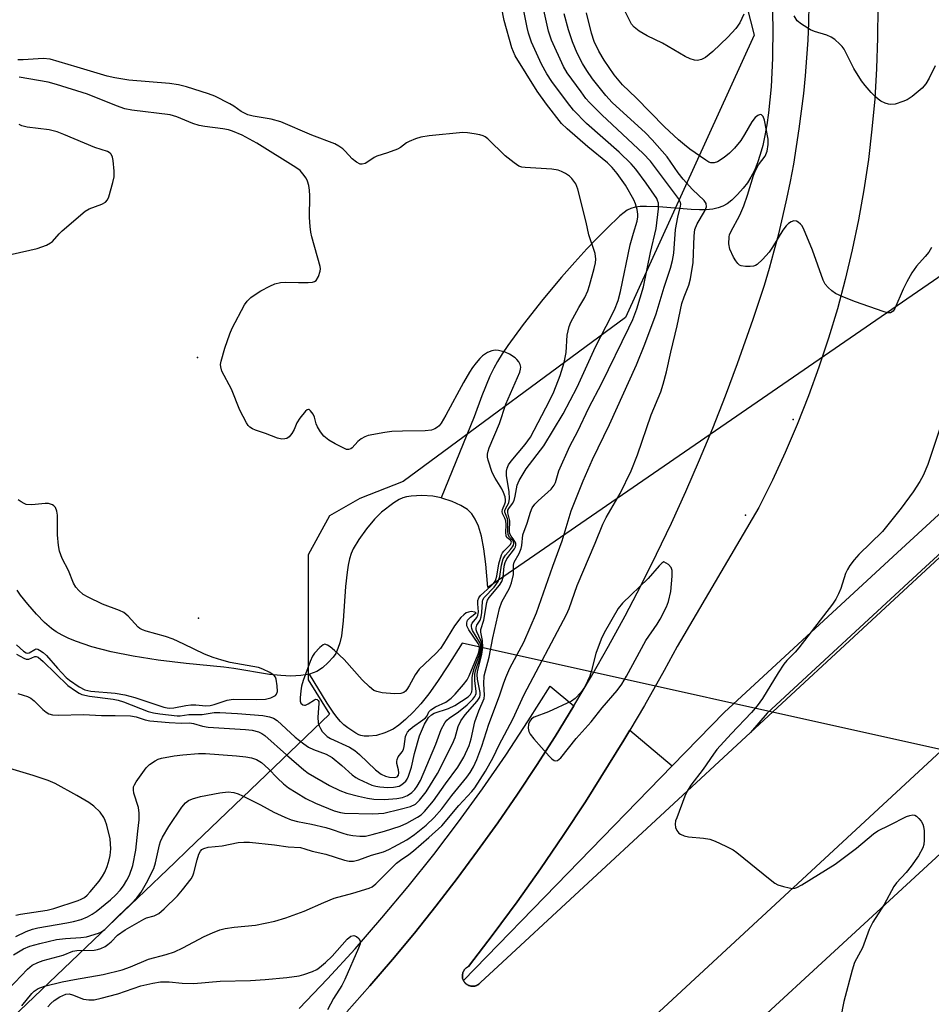
# Model space of a CAD drawing. Units: inches. Extents: x 1237769 to 1243769, y 549453 to 553454.
# Drawn here: x 1242456 to 1242684, y 549796 to 550043 of the extents above; entities that cross this region are included whole.
import ezdxf

# ---------------------------------------------------------------- set-up
doc = ezdxf.new("R2010")
doc.units = ezdxf.units.IN
doc.header["$MEASUREMENT"] = 0
for name, color, linetype in [('ELEV-Spot Elevation', 7, 'Continuous'), ('HYDRO-Hidden Single Line Stream', 5, 'Continuous'), ('HYDRO-Single Line Stream', 4, 'Continuous'), ('NTRL-Trees', 3, 'Continuous'), ('TRANS-Road', 130, 'Continuous'), ('TRANS-Street Sidewalk', 7, 'Continuous'), ('Undefined', 1, 'Continuous')]:
    doc.layers.add(name, color=color, linetype=linetype)

msp = doc.modelspace()

# ---------------------------------------------------------------- linework, layer by layer
at = {"layer": 'ELEV-Spot Elevation'}
for p in [(1242500.22, 549958.64, 383.78), (1242649.58, 549943.16, 395.43), (1242637.58, 549919.16, 394.96), (1242500.5, 549893.29, 383.4)]:
    msp.add_point(p, dxfattribs=at)
at = {"layer": 'HYDRO-Hidden Single Line Stream'}
for p, q in [((1242718.14, 550000.87), (1242573, 549901.02)), ((1242830.52, 549828.28), (1242566.58, 549887.01))]:
    msp.add_line(p, q, dxfattribs=at)
at = {"layer": 'HYDRO-Single Line Stream'}
for points in [[(1242644.2, 550049.72), (1242644.45, 550041.65), (1242644.39, 550033.77), (1242644.04, 550026.56), (1242643.4, 550020), (1242642.97, 550017.05), (1242642.47, 550014.32), (1242641.92, 550011.82), (1242641.3, 550009.56), (1242640.59, 550007.45), (1242639.84, 550005.59), (1242638.99, 550003.91), (1242638.1, 550002.49), (1242637.02, 550001.11), (1242635.6, 549999.53), (1242634.18, 549998.16), (1242632.98, 549997.18), (1242631.96, 549996.61), (1242630.8, 549996.19), (1242629.41, 549995.89), (1242627.79, 549995.72), (1242626.06, 549995.68), (1242624.01, 549995.75), (1242615.93, 549996.45), (1242612.81, 549996.57), (1242611.25, 549996.51), (1242609.94, 549996.33), (1242608.85, 549996.03), (1242607.98, 549995.63), (1242607.16, 549995.07), (1242606.14, 549994.2), (1242602.86, 549991.05), (1242600.49, 549988.69), (1242597.85, 549985.92), (1242594.8, 549982.58), (1242591.49, 549978.8), (1242586.81, 549973.21), (1242581.87, 549966.94), (1242578.06, 549961.71), (1242576.62, 549959.56), (1242575.47, 549957.71), (1242574.52, 549955.99), (1242573.56, 549954.01), (1242571.51, 549949.03), (1242569.62, 549943.82), (1242561.37, 549923.46)], [(1242561.37, 549923.46), (1242559.23, 549923.87), (1242556.48, 549924.05), (1242553.78, 549923.91), (1242552.64, 549923.73), (1242551.76, 549923.5), (1242550.8, 549923.06), (1242549.5, 549922.27), (1242546.4, 549919.88), (1242544.61, 549918.15), (1242542.59, 549915.75), (1242540.68, 549913.06), (1242539.3, 549910.7), (1242538.79, 549909.5), (1242538.37, 549908.16), (1242538.02, 549906.61), (1242537.73, 549904.84), (1242537.37, 549901.27), (1242536.8, 549892.67), (1242536.31, 549888.84), (1242535.93, 549887.13), (1242535.46, 549885.68), (1242534.91, 549884.48), (1242534.28, 549883.53), (1242533.03, 549882.18), (1242531.59, 549880.87), (1242530.16, 549879.96), (1242528.32, 549879.28)], [(1242573, 549901.02), (1242572.5, 549906.81), (1242572.02, 549910.72), (1242571.41, 549913.91), (1242570.66, 549916.34), (1242569.82, 549918.11), (1242568.98, 549919.51), (1242568.53, 549920.01), (1242567.89, 549920.56), (1242566.27, 549921.56), (1242564.1, 549922.54), (1242561.47, 549923.44), (1242561.37, 549923.46)], [(1242528.32, 549879.28), (1242526.14, 549878.9), (1242523.66, 549878.79), (1242521.14, 549878.9), (1242518.32, 549879.21), (1242509.4, 549880.67), (1242506.82, 549881.02), (1242497.45, 549881.95), (1242490.4, 549882.8), (1242484.11, 549883.78), (1242478.65, 549884.86), (1242473.73, 549886.13), (1242469.66, 549887.52), (1242467.86, 549888.28), (1242466.29, 549889.06), (1242464.85, 549889.9), (1242463.64, 549890.75), (1242461.93, 549892.25), (1242459.9, 549894.33), (1242457.71, 549896.81), (1242455.92, 549899.06), (1242455.03, 549900.36)], [(1242566.58, 549887.01), (1242563, 549881.33), (1242560.42, 549877.41), (1242558.22, 549874.3), (1242556.27, 549871.83), (1242554.43, 549869.85), (1242552.35, 549867.87), (1242550.68, 549866.46), (1242549.29, 549865.49), (1242547.21, 549864.52), (1242545.12, 549863.85), (1242543.16, 549863.68), (1242542.06, 549863.73), (1242541.23, 549863.87), (1242540.66, 549864.08), (1242539.91, 549864.48), (1242537.91, 549865.83), (1242536.97, 549866.58), (1242536.08, 549867.43), (1242535.18, 549868.47), (1242534.25, 549869.7), (1242532.75, 549871.98), (1242528.32, 549879.28)]]:
    msp.add_lwpolyline(points, dxfattribs=at)
at = {"layer": 'NTRL-Trees'}
msp.add_lwpolyline([(1242364.66, 549707.96), (1242323.32, 549702.68), (1242276.11, 549765.71), (1242184.08, 549951.3), (1242161.73, 550004.7), (1242158, 550053.12), (1242170.42, 550131.35), (1242227.54, 550226.96), (1242313.22, 550280.35), (1242402.62, 550292.77), (1242437.39, 550289.05), (1242496.73, 550267.72), (1242608.74, 550161.15), (1242639.78, 550039.46), (1242607.5, 549968.69), (1242551.77, 549927.61), (1242540.95, 549923.29), (1242533.38, 549918.96), (1242527.97, 549909.22), (1242527.97, 549890.83), (1242527.97, 549877.85), (1242533.38, 549869.2), (1242497.68, 549835.09), (1242494.54, 549832.08)], close=True, dxfattribs=at)
at = {"layer": 'TRANS-Road'}
for points in [[(1242537.7, 549794.61, 0), (1242543.45, 549801.1, 0), (1242549.09, 549807.68, 0), (1242554.61, 549814.36, 0), (1242560.02, 549821.13, 0), (1242565.3, 549828, 0), (1242570.47, 549834.96, 0), (1242575.51, 549842, 0), (1242580.43, 549849.14, 0), (1242585.23, 549856.35, 0), (1242589.89, 549863.66, 0), (1242594.59, 549871.3, 0), (1242594.61, 549871.33, 0), (1242598.99, 549878.77, 0), (1242603.27, 549886.3, 0), (1242607.41, 549893.91, 0), (1242611.42, 549901.59, 0), (1242615.29, 549909.34, 0), (1242619.03, 549917.16, 0), (1242622.63, 549925.05, 0), (1242626.09, 549932.99, 0), (1242629.43, 549940.98, 0), (1242632.6, 549949.06, 0), (1242635.64, 549957.17, 0), (1242639.56, 549968.31, 0), (1242640.99, 549972.55, 0), (1242642.34, 549976.8, 0), (1242643.61, 549981.09, 0), (1242644.81, 549985.39, 0), (1242645.94, 549989.72, 0), (1242646.99, 549994.06, 0), (1242647.97, 549998.42, 0), (1242648.86, 550002.8, 0), (1242649.69, 550007.19, 0), (1242650.43, 550011.6, 0), (1242651.1, 550016.01, 0), (1242651.69, 550020.45, 0), (1242652.2, 550024.88, 0), (1242652.64, 550029.33, 0), (1242653, 550033.78, 0), (1242653.28, 550038.24, 0), (1242653.48, 550042.71, 0), (1242653.61, 550047.17, 0)], [(1242670.75, 550046.49, 0), (1242670.72, 550038.83, 0), (1242670.47, 550031.18, 0), (1242670, 550023.53, 0), (1242669.32, 550015.91, 0), (1242668.41, 550008.3, 0), (1242667.29, 550000.72, 0), (1242665.95, 549993.18, 0), (1242664.39, 549985.69, 0), (1242662.62, 549978.24, 0), (1242660.64, 549970.84, 0), (1242658.44, 549963.5, 0), (1242656.03, 549956.23, 0), (1242653.42, 549949.03, 0), (1242650.6, 549941.91, 0), (1242647.58, 549934.87, 0), (1242644.35, 549927.93, 0), (1242640.93, 549921.07, 0), (1242620.52, 549886.2, 0), (1242617.25, 549880.2, 0), (1242612.27, 549871.4, 0), (1242608.64, 549865.25, 0), (1242607.13, 549862.69, 0), (1242597.5, 549847.23, 0), (1242591.94, 549838.79, 0), (1242586.24, 549830.43, 0), (1242580.39, 549822.19, 0), (1242574.39, 549814.04, 0), (1242568.22, 549805.98, 0), (1242568.14, 549805.95, 0), (1242568.02, 549805.89, 0), (1242567.9, 549805.82, 0), (1242567.82, 549805.77, 0), (1242567.67, 549805.67, 0), (1242567.6, 549805.61, 0), (1242567.46, 549805.5, 0), (1242567.4, 549805.43, 0), (1242567.27, 549805.3, 0), (1242567.22, 549805.23, 0), (1242567.13, 549805.13, 0), (1242567.06, 549805.02, 0), (1242566.99, 549804.9, 0), (1242566.9, 549804.74, 0), (1242566.84, 549804.62, 0), (1242566.79, 549804.49, 0), (1242566.74, 549804.32, 0), (1242566.72, 549804.23, 0), (1242566.67, 549804.06, 0), (1242566.66, 549803.97, 0), (1242566.64, 549803.83, 0), (1242566.64, 549803.7, 0), (1242566.64, 549803.52, 0), (1242566.64, 549803.43, 0), (1242566.65, 549803.29, 0), (1242566.67, 549803.16, 0), (1242566.71, 549802.98, 0), (1242566.76, 549802.81, 0), (1242566.82, 549802.64, 0), (1242566.85, 549802.55, 0), (1242566.9, 549802.47, 0), (1242566.91, 549802.43, 0), (1242567, 549802.27, 0), (1242567.1, 549802.12, 0), (1242567.18, 549802.01, 0), (1242567.29, 549801.87, 0), (1242567.39, 549801.78, 0), (1242567.52, 549801.65, 0), (1242567.65, 549801.54, 0), (1242567.77, 549801.46, 0), (1242567.84, 549801.41, 0), (1242567.96, 549801.34, 0), (1242568.12, 549801.26, 0), (1242568.2, 549801.22, 0), (1242568.33, 549801.17, 0), (1242568.54, 549801.1, 0), (1242568.63, 549801.08, 0), (1242568.76, 549801.05, 0), (1242568.9, 549801.03, 0), (1242568.99, 549801.02, 0), (1242569.12, 549801.01, 0), (1242569.21, 549801.01, 0), (1242569.44, 549801.02, 0), (1242569.52, 549801.03, 0), (1242569.66, 549801.05, 0), (1242569.79, 549801.07, 0), (1242569.92, 549801.11, 0), (1242570.01, 549801.13, 0), (1242570.14, 549801.18, 0), (1242570.26, 549801.23, 0), (1242570.39, 549801.29, 0), (1242570.51, 549801.35, 0), (1242570.77, 549801.53, 0), (1242570.88, 549801.61, 0), (1242571.04, 549801.76, 0), (1242571.14, 549801.86, 0), (1242571.25, 549802, 0), (1242574.47, 549804.99, 0), (1242638.89, 549864.67, 0), (1242736.86, 549955.44, 0)], [(1242723.66, 549894.27, 0), (1242501.52, 549688.57, 0)], [(1242778.78, 549869.97, 0), (1242634.19, 549738.05, 0), (1242589.91, 549697.65, 0), (1242580.05, 549688.75, 0), (1242579.86, 549688.57, 0), (1242424.38, 549548.07, 0), (1242394.73, 549520.65, 0), (1242378.21, 549550.63, 0), (1242384.08, 549555.94, 0), (1242506.52, 549668.42, 0), (1242528.38, 549688.57, 0), (1242733.09, 549877.23, 0)]]:
    msp.add_polyline3d(points, dxfattribs=at)
at = {"layer": 'TRANS-Street Sidewalk'}
for points in [[(1242727.06, 549946.89), (1242681.76, 549905.23), (1242643.01, 549869.46), (1242638.89, 549864.67), (1242574.47, 549804.99), (1242571.25, 549802), (1242571.14, 549801.86), (1242571.04, 549801.76), (1242570.88, 549801.61), (1242570.77, 549801.53), (1242570.51, 549801.35), (1242570.39, 549801.29), (1242570.26, 549801.23), (1242570.14, 549801.18), (1242570.01, 549801.13), (1242569.92, 549801.11), (1242569.79, 549801.07), (1242569.66, 549801.05), (1242569.52, 549801.03), (1242569.44, 549801.02), (1242569.21, 549801.01), (1242569.12, 549801.01), (1242568.99, 549801.02), (1242568.9, 549801.03), (1242568.76, 549801.05), (1242568.63, 549801.08), (1242568.54, 549801.1), (1242568.33, 549801.17), (1242568.2, 549801.22), (1242568.12, 549801.26), (1242567.96, 549801.34), (1242567.84, 549801.41), (1242567.77, 549801.46), (1242567.65, 549801.54), (1242567.52, 549801.65), (1242567.39, 549801.78), (1242567.29, 549801.87), (1242567.18, 549802.01), (1242567.1, 549802.12), (1242567, 549802.27), (1242566.91, 549802.43), (1242566.9, 549802.47), (1242619.26, 549856.24), (1242632.37, 549869.7), (1242676.75, 549910.66), (1242722.1, 549952.37)], [(1242525.74, 549795.41), (1242532.83, 549802.83), (1242539.75, 549810.41), (1242546.49, 549818.15), (1242553.06, 549826.03), (1242559.45, 549834.06), (1242565.66, 549842.23), (1242571.68, 549850.54), (1242577.51, 549858.99), (1242583.16, 549867.56), (1242588.61, 549876.26), (1242594.61, 549871.33), (1242594.59, 549871.3), (1242589.89, 549863.66), (1242585.23, 549856.35), (1242580.43, 549849.14), (1242575.51, 549842), (1242570.47, 549834.96), (1242565.3, 549828), (1242560.02, 549821.13), (1242554.61, 549814.36), (1242549.09, 549807.68), (1242543.45, 549801.1), (1242537.7, 549794.61)]]:
    msp.add_lwpolyline(points, dxfattribs=at)
msp.add_lwpolyline([(1242619.26, 549856.24), (1242566.9, 549802.47), (1242566.85, 549802.55), (1242566.82, 549802.64), (1242566.76, 549802.81), (1242566.71, 549802.98), (1242566.67, 549803.16), (1242566.65, 549803.29), (1242566.64, 549803.43), (1242566.64, 549803.52), (1242566.64, 549803.7), (1242566.64, 549803.83), (1242566.66, 549803.97), (1242566.67, 549804.06), (1242566.72, 549804.23), (1242566.74, 549804.32), (1242566.79, 549804.49), (1242566.84, 549804.62), (1242566.9, 549804.74), (1242566.99, 549804.9), (1242567.06, 549805.02), (1242567.13, 549805.13), (1242567.22, 549805.23), (1242567.27, 549805.3), (1242567.4, 549805.43), (1242567.46, 549805.5), (1242567.6, 549805.61), (1242567.67, 549805.67), (1242567.82, 549805.77), (1242567.9, 549805.82), (1242568.02, 549805.89), (1242568.14, 549805.95), (1242568.22, 549805.98), (1242574.39, 549814.04), (1242580.39, 549822.19), (1242586.24, 549830.43), (1242591.94, 549838.79), (1242597.5, 549847.23), (1242607.13, 549862.69), (1242608.64, 549865.25)], close=True, dxfattribs=at)
at = {"layer": 'Undefined'}
for points, elevation in [([(1242452.85, 549800.25), (1242457.68, 549805.32), (1242458.85, 549806.29), (1242460.21, 549806.98), (1242461.53, 549807.43), (1242466.58, 549808.84), (1242468.97, 549809.78), (1242470.04, 549809.95), (1242474.37, 549810.08), (1242475.22, 549810.21), (1242476.03, 549810.49), (1242477.07, 549811), (1242477.8, 549811.46), (1242478.63, 549812.18), (1242480.21, 549813.81), (1242482.13, 549815.12), (1242486.78, 549817.87), (1242487.5, 549818.16), (1242489.41, 549818.68), (1242490.57, 549819.26), (1242491.89, 549820.39), (1242495.22, 549823.65), (1242496.53, 549825.2), (1242498.66, 549827.96), (1242499.09, 549828.7), (1242499.37, 549829.45), (1242500.18, 549832.75), (1242500.61, 549834.17), (1242501, 549834.92), (1242501.37, 549835.29), (1242501.82, 549835.58), (1242502.89, 549835.89), (1242506.4, 549836.22), (1242510.48, 549837.05), (1242511.84, 549837.17), (1242513.26, 549837.12), (1242519.55, 549836.5), (1242522.99, 549836), (1242526.08, 549835.77), (1242527.17, 549835.5), (1242529.01, 549834.88), (1242532.41, 549834.09), (1242537.13, 549832.61), (1242538.25, 549832.41), (1242539.35, 549832.4), (1242540.71, 549832.71), (1242543.87, 549833.84), (1242546.84, 549834.73), (1242548.19, 549835.27), (1242549.49, 549835.93), (1242552.76, 549837.76), (1242554.67, 549839.06), (1242557.59, 549841.4), (1242559.59, 549843.34), (1242561.52, 549845.49), (1242563.98, 549848.83), (1242567.77, 549853.45), (1242568.57, 549854.57), (1242569.41, 549856.01), (1242570.23, 549857.86), (1242571.53, 549861.22), (1242573.24, 549866.69), (1242575.92, 549873.82), (1242576.93, 549876.85), (1242577.54, 549878.42), (1242578.58, 549880.74), (1242582.03, 549887.28), (1242585.25, 549894.63), (1242589.34, 549906.37), (1242591.7, 549912.74), (1242593.95, 549920.22), (1242596.93, 549927.77), (1242599.25, 549933.11), (1242603.5, 549941.91), (1242610.26, 549956.83), (1242612.34, 549962), (1242615.21, 549969.66), (1242617.23, 549976.31), (1242618.81, 549981.11), (1242619.33, 549983.02), (1242619.62, 549984.8), (1242620.09, 549990.8), (1242620.65, 549993.88), (1242621.36, 549996.61), (1242621.39, 549997.14), (1242621.31, 549997.53), (1242620.8, 549998.5), (1242613.78, 550007.91), (1242612, 550009.79), (1242601.57, 550019.53), (1242598.53, 550022.58), (1242597.63, 550023.63), (1242596.41, 550025.25), (1242592.9, 550030.08), (1242591.96, 550031.6), (1242589.01, 550038.28), (1242588.25, 550040.5), (1242586.39, 550048.88)], 392), ([(1242454.75, 549813.48), (1242457.3, 549814.75), (1242458.9, 549815.3), (1242460.27, 549815.64), (1242467.51, 549816.9), (1242469.18, 549817.25), (1242471.13, 549817.78), (1242472.66, 549818.42), (1242473.87, 549819.07), (1242474.82, 549819.72), (1242478.44, 549822.66), (1242479.79, 549823.9), (1242480.88, 549825.1), (1242481.7, 549826.18), (1242482.55, 549827.59), (1242483.17, 549828.83), (1242484.05, 549831.31), (1242484.8, 549835.1), (1242485.26, 549839.92), (1242485.63, 549842.7), (1242485.67, 549844.38), (1242485.44, 549845.8), (1242484.3, 549849.45), (1242484.19, 549850.24), (1242484.25, 549851), (1242484.44, 549851.51), (1242484.86, 549852.24), (1242487.4, 549855.76), (1242488.2, 549856.59), (1242489.64, 549857.55), (1242490.42, 549857.93), (1242491.25, 549858.19), (1242494.39, 549858.81), (1242496.54, 549859.07), (1242500.52, 549859.39), (1242502.29, 549859.35), (1242510.05, 549858.8), (1242512.35, 549858.57), (1242513.77, 549858.32), (1242515.07, 549857.84), (1242516.28, 549857.11), (1242518.06, 549855.52), (1242520.27, 549853.17), (1242521.78, 549851.74), (1242523.05, 549850.78), (1242524.95, 549849.58), (1242527.44, 549848.09), (1242529.85, 549846.89), (1242534.5, 549844.99), (1242536.06, 549844.54), (1242537.12, 549844.45), (1242544.2, 549844.27), (1242545.6, 549844.29), (1242546.93, 549844.44), (1242551.09, 549845.4), (1242553.63, 549846.1), (1242554.88, 549846.71), (1242555.94, 549847.64), (1242557.58, 549849.74), (1242560.4, 549854.32), (1242564.21, 549861.82), (1242564.8, 549863.37), (1242565.61, 549866.15), (1242566.26, 549867.56), (1242567.33, 549869.05), (1242570.35, 549872.46), (1242570.99, 549873.5), (1242571.12, 549874.09), (1242571.11, 549874.64), (1242570.4, 549878.02), (1242570.32, 549879.09), (1242570.42, 549879.84), (1242571.51, 549884.24), (1242571.79, 549885.99), (1242571.7, 549887.69), (1242571.27, 549889.81), (1242571.24, 549890.45), (1242572.03, 549892.84), (1242572.75, 549897.23), (1242572.95, 549897.79), (1242573.35, 549898.47), (1242575.93, 549901.6), (1242576.54, 549902.53), (1242576.86, 549903.58), (1242577.12, 549906.34), (1242577.35, 549907.29), (1242577.82, 549908.17), (1242579.7, 549910.69), (1242579.95, 549911.17), (1242580.07, 549911.64), (1242580.01, 549912.1), (1242579.82, 549912.56), (1242579.4, 549913.2), (1242578.85, 549913.83), (1242578.57, 549914.43), (1242578.48, 549915.15), (1242578.56, 549917.75), (1242578, 549919.75), (1242578.03, 549920.38), (1242578.25, 549920.81), (1242579.25, 549922.07), (1242579.61, 549922.81), (1242579.89, 549923.9), (1242580.37, 549926.7), (1242580.86, 549927.87), (1242582.65, 549930.73), (1242587.09, 549936.56), (1242591.95, 549944.54), (1242595.44, 549951.26), (1242599.98, 549961.38), (1242602.73, 549966.54), (1242604.79, 549970.65), (1242605.67, 549972.93), (1242606.31, 549975.22), (1242608.72, 549986.9), (1242609.52, 549989.89), (1242610.45, 549992.87), (1242610.66, 549993.91), (1242610.65, 549994.6), (1242610.44, 549995.76), (1242610.04, 549997.19), (1242609.63, 549998.24), (1242607.56, 550001.86), (1242605.48, 550004.85), (1242604.23, 550006.3), (1242603.03, 550007.46), (1242598.09, 550011.46), (1242592.92, 550015.99), (1242591.52, 550017.39), (1242587.72, 550022.2), (1242585.36, 550025.46), (1242579.86, 550034.35), (1242579.05, 550036.35), (1242577.12, 550043.14), (1242575.9, 550049.72)], 388), ([(1242454.14, 549808.86), (1242456.61, 549810.38), (1242458.21, 549811.1), (1242460.71, 549811.76), (1242464.9, 549812.7), (1242467.13, 549812.98), (1242471.03, 549813.2), (1242472.44, 549813.41), (1242475.43, 549814.28), (1242476.18, 549814.63), (1242477.05, 549815.26), (1242480.27, 549818.49), (1242483.69, 549821.72), (1242485.07, 549823.22), (1242486.13, 549824.64), (1242487.45, 549826.93), (1242489.33, 549830.56), (1242489.75, 549831.95), (1242490.73, 549836.48), (1242491, 549837.3), (1242491.48, 549838.36), (1242493.06, 549841.08), (1242496.32, 549845.89), (1242497.23, 549847), (1242497.98, 549847.55), (1242499.04, 549847.99), (1242501.02, 549848.55), (1242505.89, 549849.48), (1242507.9, 549849.73), (1242509.32, 549849.58), (1242510.44, 549849.27), (1242511.52, 549848.79), (1242516.07, 549846.52), (1242519.35, 549844.69), (1242522.18, 549843.4), (1242523.76, 549842.77), (1242525.33, 549842.31), (1242528.82, 549841.68), (1242532.42, 549840.83), (1242533.76, 549840.43), (1242536.65, 549839.39), (1242537.76, 549839.08), (1242539.19, 549838.8), (1242540.91, 549838.62), (1242542.34, 549838.68), (1242544.03, 549839.03), (1242547.12, 549839.86), (1242551.08, 549841.14), (1242552.72, 549841.9), (1242555.39, 549843.42), (1242556.29, 549844.02), (1242557.13, 549844.83), (1242559.42, 549847.51), (1242562.38, 549851.76), (1242565.51, 549855.92), (1242566.99, 549858.44), (1242568.33, 549861.39), (1242568.88, 549863.08), (1242569.8, 549867.28), (1242570.81, 549870.05), (1242572.1, 549873.17), (1242572.2, 549874.02), (1242572, 549876.87), (1242572.09, 549878.85), (1242573.35, 549883.51), (1242574.28, 549888.39), (1242575.92, 549895.73), (1242576.52, 549897.42), (1242578.43, 549900.84), (1242579, 549902.17), (1242579.48, 549904.3), (1242579.5, 549906.56), (1242579.63, 549907.35), (1242580.87, 549909.54), (1242581.39, 549910.78), (1242581.55, 549911.55), (1242581.78, 549914.2), (1242582.9, 549917.17), (1242583.7, 549919.89), (1242584.18, 549920.94), (1242584.81, 549921.89), (1242585.62, 549922.72), (1242588.87, 549925.69), (1242589.68, 549926.7), (1242589.95, 549927.36), (1242590.83, 549930.29), (1242593.6, 549936.4), (1242595.55, 549940.22), (1242598.35, 549946.02), (1242601.61, 549952.26), (1242608.41, 549966.07), (1242609.36, 549968.18), (1242610.41, 549970.89), (1242612.06, 549976.39), (1242613.76, 549985.02), (1242615.18, 549991.01), (1242615.81, 549995.97), (1242615.78, 549997.34), (1242615.59, 549998.01), (1242615.35, 549998.52), (1242612.71, 550002.38), (1242610.11, 550005.87), (1242608.93, 550007.2), (1242605.96, 550010.15), (1242597.78, 550017.39), (1242594.5, 550020.72), (1242592.97, 550022.59), (1242589.06, 550027.92), (1242587.85, 550029.8), (1242586.45, 550032.23), (1242583.98, 550037.78), (1242583.25, 550040), (1242582.88, 550041.41), (1242581.61, 550047.71)], 390), ([(1242456.24, 549796.08), (1242458.7, 549799.17), (1242459.32, 549799.75), (1242460.3, 549800.41), (1242461.94, 549801.03), (1242466.34, 549802.13), (1242469.41, 549802.74), (1242476.59, 549803.95), (1242481.35, 549805.14), (1242483.42, 549805.86), (1242488, 549807.84), (1242492.41, 549808.97), (1242494.52, 549809.65), (1242496.56, 549810.63), (1242501.9, 549813.46), (1242503.98, 549814.43), (1242505.83, 549815.14), (1242507.19, 549815.48), (1242509.43, 549815.83), (1242514.8, 549816.32), (1242519.65, 549817.34), (1242522.37, 549818.19), (1242527.02, 549819.83), (1242531.89, 549822.05), (1242534.47, 549823.09), (1242539.15, 549824.34), (1242543.27, 549825.6), (1242544.04, 549825.97), (1242544.98, 549826.65), (1242550.12, 549831.89), (1242551.1, 549832.65), (1242553.2, 549834.08), (1242554.37, 549835), (1242558.23, 549838.29), (1242561.51, 549841.27), (1242565.78, 549846.35), (1242569.02, 549849.88), (1242569.77, 549850.79), (1242572.41, 549854.95), (1242574.4, 549858.39), (1242575.9, 549861.53), (1242579.31, 549867.95), (1242582.11, 549874.16), (1242592.75, 549894.25), (1242593.38, 549895.73), (1242595.45, 549901.48), (1242599.95, 549912.11), (1242601.82, 549916.84), (1242602.68, 549918.59), (1242606.23, 549924.56), (1242608.93, 549930.27), (1242610.51, 549934.3), (1242614, 549944.3), (1242616.35, 549950.03), (1242617, 549951.97), (1242617.82, 549955.08), (1242618.88, 549960.01), (1242620.52, 549966.6), (1242621.68, 549972.25), (1242622.22, 549973.92), (1242623.39, 549976.78), (1242623.83, 549978.4), (1242624.47, 549982.48), (1242624.75, 549989.22), (1242624.93, 549990.74), (1242625.47, 549992.18), (1242627.34, 549995.28), (1242627.68, 549996.01), (1242627.81, 549996.49), (1242627.73, 549997.27), (1242627.27, 549998.04), (1242624.3, 550000.8), (1242621.98, 550003.36), (1242620.74, 550004.95), (1242617.94, 550009), (1242614.25, 550013.24), (1242612.51, 550015.02), (1242604.2, 550022.62), (1242602.58, 550024.36), (1242599.26, 550028.55), (1242597.81, 550030.66), (1242596.78, 550032.41), (1242595.41, 550034.98), (1242594.21, 550037.81), (1242593.23, 550040.8), (1242592.12, 550044.81)], 394), ([(1242455.18, 549874.4), (1242456.58, 549874.01), (1242457.68, 549873.63), (1242458.45, 549873.26), (1242459.32, 549872.58), (1242461.52, 549870.38), (1242462.31, 549869.7), (1242462.95, 549869.34), (1242463.94, 549869.08), (1242465.38, 549869.02), (1242471.69, 549869.12), (1242476.23, 549868.92), (1242479.62, 549868.93), (1242483.43, 549868.78), (1242484.85, 549868.57), (1242487.14, 549867.82), (1242488.28, 549867.59), (1242493.14, 549867.15), (1242496.24, 549867), (1242498.21, 549867.07), (1242499.25, 549866.87), (1242501.49, 549866.22), (1242502.89, 549865.98), (1242512.31, 549865.38), (1242513.98, 549865.19), (1242515.52, 549864.8), (1242516.41, 549864.36), (1242517.1, 549863.88), (1242522.56, 549859.02), (1242526.91, 549855.31), (1242528.03, 549854.46), (1242533.37, 549851.31), (1242535.89, 549850.09), (1242537.67, 549849.44), (1242540.64, 549848.65), (1242542.83, 549848.14), (1242544.46, 549847.93), (1242547.14, 549847.86), (1242550.25, 549848.06), (1242551.62, 549848.32), (1242552.86, 549848.85), (1242553.94, 549849.63), (1242554.69, 549850.35), (1242555.31, 549851.17), (1242556.14, 549852.62), (1242559.98, 549861.7), (1242561.29, 549865.38), (1242562.23, 549867.07), (1242562.73, 549867.72), (1242563.33, 549868.27), (1242565.69, 549869.85), (1242567.87, 549871.6), (1242569.26, 549873), (1242569.76, 549873.64), (1242569.97, 549874.03), (1242570.08, 549874.45), (1242570.1, 549874.96), (1242569.73, 549877.64), (1242569.76, 549879.26), (1242569.97, 549880.13), (1242571.04, 549883.29), (1242571.42, 549884.92), (1242571.56, 549886.01), (1242571.5, 549886.88), (1242571.3, 549887.73), (1242570.3, 549889.87), (1242570.13, 549890.39), (1242570.09, 549890.88), (1242570.29, 549891.52), (1242571.08, 549892.8), (1242571.34, 549893.61), (1242571.5, 549894.77), (1242571.66, 549897.46), (1242571.8, 549897.9), (1242572.13, 549898.48), (1242574.61, 549901.12), (1242575.61, 549902.53), (1242576.07, 549903.74), (1242576.45, 549906.61), (1242576.88, 549908.21), (1242577.42, 549909.12), (1242578.7, 549910.52), (1242579.19, 549911.16), (1242579.43, 549911.6), (1242579.54, 549912.03), (1242579.48, 549912.41), (1242579.3, 549912.76), (1242578.42, 549913.62), (1242578.1, 549914.24), (1242578, 549915.32), (1242578.06, 549917.72), (1242577.95, 549918.19), (1242577.3, 549919.93), (1242577.31, 549920.33), (1242577.45, 549920.72), (1242578.31, 549922.25), (1242578.47, 549923.3), (1242578.39, 549924.97), (1242577.73, 549929.09), (1242577.73, 549930.13), (1242577.89, 549930.95), (1242578.22, 549931.75), (1242578.86, 549932.71), (1242582.42, 549936.87), (1242583.7, 549938.66), (1242588.49, 549947.83), (1242589.58, 549950.08), (1242591.16, 549954.19), (1242592.17, 549957.39), (1242592.63, 549959.94), (1242592.95, 549964.27), (1242593.42, 549966.47), (1242593.87, 549967.55), (1242594.81, 549969.39), (1242595.8, 549971.2), (1242597.34, 549973.75), (1242598.08, 549975.35), (1242598.53, 549976.75), (1242599.68, 549980.99), (1242600, 549982.44), (1242600.09, 549983.3), (1242599.97, 549984.71), (1242598.32, 549989.47), (1242597.66, 549992.64), (1242595.61, 550000.92), (1242595.05, 550002.22), (1242594.06, 550003.57), (1242593.46, 550004.15), (1242592.5, 550004.8), (1242591.47, 550005.35), (1242590.69, 550005.63), (1242589.08, 550005.86), (1242582.4, 550006.28), (1242581.56, 550006.41), (1242580.77, 550006.67), (1242579.6, 550007.45), (1242577.37, 550009.26), (1242572.99, 550013.52), (1242572.32, 550014.04), (1242571.83, 550014.29), (1242571.03, 550014.53), (1242569.62, 550014.78), (1242567.91, 550015.03), (1242566.76, 550015.09), (1242558.29, 550014.24), (1242556.26, 550013.94), (1242554.91, 550013.52), (1242553.35, 550012.87), (1242552.64, 550012.46), (1242551.14, 550011.34), (1242550.36, 550010.93), (1242547.87, 550009.98), (1242545.2, 550009.16), (1242544.5, 550008.79), (1242542.98, 550007.72), (1242542.26, 550007.34), (1242541.52, 550007.13), (1242541.05, 550007.18), (1242540.13, 550007.65), (1242539.04, 550008.52), (1242537.29, 550010.45), (1242536.67, 550011.03), (1242535.7, 550011.69), (1242534.66, 550012.22), (1242528.89, 550014.44), (1242521.14, 550017.74), (1242518.7, 550018.41), (1242514.22, 550019.15), (1242512.88, 550019.52), (1242511.16, 550020.34), (1242509.32, 550021.68), (1242508.32, 550022.3), (1242504.58, 550024.17), (1242502.98, 550024.79), (1242497.49, 550026.56), (1242495.49, 550027.05), (1242493.21, 550027.4), (1242483.01, 550028.24), (1242479.49, 550028.77), (1242477.59, 550029.19), (1242470.11, 550031.51), (1242463.29, 550033.44), (1242461.55, 550033.65), (1242456.57, 550033.28), (1242455.18, 550033.28)], 386), ([(1242454.9, 549884.27), (1242456.68, 549883.29), (1242457.33, 549883.03), (1242457.98, 549883.02), (1242459.45, 549883.67), (1242459.84, 549883.67), (1242460.28, 549883.49), (1242461.54, 549882.46), (1242467.75, 549876.44), (1242469.65, 549875.05), (1242470.6, 549874.49), (1242471.28, 549874.2), (1242473.17, 549873.79), (1242479.14, 549872.98), (1242480.37, 549872.75), (1242481.67, 549872.33), (1242487.88, 549869.94), (1242489.22, 549869.57), (1242490.83, 549869.3), (1242495.18, 549868.85), (1242495.93, 549868.83), (1242498.05, 549869.12), (1242501.4, 549869.18), (1242504.45, 549869.62), (1242505.89, 549869.67), (1242510.3, 549869.41), (1242516.67, 549868.87), (1242518.29, 549868.57), (1242519.28, 549868.22), (1242520.21, 549867.64), (1242524.77, 549863.51), (1242526.89, 549861.8), (1242528.07, 549860.95), (1242529.31, 549860.35), (1242532.49, 549859.23), (1242534.01, 549858.4), (1242536.45, 549856.4), (1242539.05, 549853.99), (1242539.91, 549853.35), (1242540.67, 549852.92), (1242543.91, 549851.47), (1242544.92, 549851.18), (1242545.96, 549850.98), (1242547.93, 549850.85), (1242549.35, 549850.93), (1242550.78, 549851.22), (1242551.5, 549851.58), (1242552.47, 549852.47), (1242552.78, 549852.93), (1242553.16, 549853.73), (1242553.93, 549855.98), (1242554.64, 549859.37), (1242555.9, 549863.83), (1242557.17, 549866.73), (1242558.15, 549868.38), (1242558.87, 549869.09), (1242559.58, 549869.48), (1242563.16, 549870.62), (1242564.75, 549871.39), (1242568.09, 549873.6), (1242568.67, 549874.17), (1242569.02, 549874.83), (1242569.12, 549875.51), (1242569.12, 549878.31), (1242569.25, 549879.41), (1242569.61, 549880.66), (1242570.96, 549884.11), (1242571.3, 549885.75), (1242571.26, 549886.47), (1242571.05, 549887.17), (1242569.2, 549890.24), (1242568.99, 549890.75), (1242568.91, 549891.23), (1242568.96, 549891.66), (1242569.11, 549892.06), (1242570.28, 549893.47), (1242570.56, 549894.1), (1242570.66, 549894.93), (1242570.5, 549896.93), (1242570.56, 549897.73), (1242570.81, 549898.41), (1242571.23, 549899.01), (1242573.78, 549901.3), (1242574.36, 549901.91), (1242574.84, 549902.56), (1242575.07, 549903.01), (1242575.31, 549903.81), (1242575.81, 549906.91), (1242576.43, 549909.17), (1242576.69, 549909.67), (1242577.02, 549910.11), (1242578.73, 549911.81), (1242578.95, 549912.38), (1242578.78, 549912.76), (1242577.83, 549913.55), (1242577.65, 549913.99), (1242577.56, 549914.79), (1242577.6, 549916.83), (1242577.54, 549917.72), (1242577.32, 549918.37), (1242576.71, 549919.56), (1242576.59, 549920.03), (1242576.67, 549920.52), (1242577.3, 549921.97), (1242577.42, 549922.45), (1242577.45, 549922.95), (1242577.34, 549923.73), (1242576.98, 549924.78), (1242576.52, 549925.74), (1242574.85, 549928.4), (1242574.15, 549929.84), (1242573.12, 549932.9), (1242572.96, 549933.7), (1242572.94, 549934.42), (1242573.09, 549935.21), (1242573.37, 549936.02), (1242575.93, 549942.09), (1242577.53, 549946.99), (1242581.07, 549954.96), (1242581.25, 549955.73), (1242581.27, 549956.23), (1242581.14, 549956.93), (1242580.8, 549957.6), (1242580.29, 549958.2), (1242579.86, 549958.57), (1242578.43, 549959.53), (1242577.39, 549960), (1242575.72, 549960.44), (1242574.88, 549960.52), (1242574, 549960.38), (1242572.94, 549959.89), (1242571.71, 549959.07), (1242571.05, 549958.46), (1242570.08, 549957.32), (1242569.17, 549956.13), (1242568.44, 549955), (1242566.93, 549952.44), (1242562.49, 549944.17), (1242561.36, 549942.2), (1242560.85, 549941.56), (1242560.43, 549941.19), (1242559.71, 549940.76), (1242558.93, 549940.48), (1242557.3, 549940.32), (1242551.63, 549940.24), (1242548.95, 549940.11), (1242547.18, 549939.87), (1242543.06, 549939.08), (1242542.23, 549938.82), (1242541.29, 549938.3), (1242540.46, 549937.6), (1242539.06, 549936.01), (1242538.69, 549935.75), (1242538.14, 549935.58), (1242537.63, 549935.64), (1242537.11, 549935.82), (1242534.72, 549937.04), (1242533.16, 549937.94), (1242531.95, 549938.91), (1242531.08, 549940.04), (1242530.35, 549941.28), (1242530.02, 549942.06), (1242529.56, 549943.7), (1242529.21, 549944.48), (1242528.57, 549945.34), (1242528.23, 549945.6), (1242528.05, 549945.64), (1242527.7, 549945.52), (1242527.34, 549945.22), (1242525.9, 549943.48), (1242525.13, 549942.26), (1242524.46, 549940.63), (1242523.92, 549939.64), (1242523.27, 549938.77), (1242522.66, 549938.36), (1242522.18, 549938.24), (1242521.41, 549938.21), (1242520.33, 549938.42), (1242517.29, 549939.58), (1242514.77, 549940.45), (1242514.02, 549940.78), (1242513.34, 549941.22), (1242512.97, 549941.62), (1242512.5, 549942.33), (1242510.84, 549945.43), (1242508.75, 549950.69), (1242506.37, 549955.27), (1242506.07, 549956.35), (1242506.05, 549956.9), (1242506.15, 549957.72), (1242507.07, 549961.01), (1242508.37, 549964.64), (1242508.93, 549966), (1242512.06, 549971.9), (1242512.71, 549972.78), (1242513.63, 549973.68), (1242514.72, 549974.5), (1242516.14, 549975.38), (1242518.39, 549976.58), (1242519.67, 549977.14), (1242521.02, 549977.44), (1242522.39, 549977.59), (1242525.54, 549977.46), (1242527.96, 549977.49), (1242529.11, 549977.59), (1242529.62, 549977.73), (1242530.03, 549978.02), (1242530.57, 549978.95), (1242531, 549980.33), (1242531.06, 549980.9), (1242531.01, 549981.47), (1242528.9, 549988.94), (1242528.66, 549990.09), (1242528.48, 549991.51), (1242528.32, 549993.8), (1242528.43, 549999.18), (1242528.35, 550000.65), (1242528.13, 550001.78), (1242527.81, 550002.88), (1242527.45, 550003.62), (1242526.69, 550004.75), (1242525.98, 550005.53), (1242524.92, 550006.35), (1242515.1, 550012.38), (1242511.41, 550014.42), (1242509.06, 550015.4), (1242507.99, 550015.74), (1242506.61, 550016.04), (1242502.06, 550016.6), (1242500.67, 550016.87), (1242499.05, 550017.36), (1242495.07, 550018.99), (1242493.37, 550019.5), (1242483.76, 550020.73), (1242482.06, 550021.06), (1242479.99, 550021.75), (1242472.69, 550024.7), (1242464.95, 550027.1), (1242462.85, 550027.69), (1242455.54, 550029)], 384), ([(1242453.8, 549984.58), (1242460.03, 549986.04), (1242462.42, 549986.88), (1242463.38, 549987.39), (1242463.9, 549987.78), (1242465.57, 549989.67), (1242466.36, 549990.46), (1242472.1, 549995.39), (1242473.1, 549995.96), (1242476.29, 549997.1), (1242477.22, 549997.59), (1242477.7, 549998.18), (1242478.02, 549998.94), (1242479.06, 550002.56), (1242479.34, 550003.97), (1242479.33, 550005.43), (1242479.08, 550008.07), (1242478.94, 550008.91), (1242478.64, 550009.64), (1242478.33, 550009.94), (1242477.69, 550010.29), (1242474.49, 550011.35), (1242466.76, 550014.63), (1242465.11, 550015.26), (1242463.04, 550015.77), (1242457.56, 550016.46), (1242456.18, 550016.76), (1242455.52, 550017.12)], 382), ([(1242686.33, 549940.88), (1242683.34, 549931.8), (1242682.12, 549929.09), (1242681.3, 549927.56), (1242679.6, 549924.97), (1242676.61, 549920.87), (1242671.92, 549915.06), (1242666.01, 549909.25), (1242664.86, 549907.91), (1242663.8, 549906.5), (1242663.21, 549905.52), (1242662.72, 549904.5), (1242661.47, 549900.72), (1242660.92, 549899.37), (1242660.25, 549898.04), (1242659.44, 549896.83), (1242650.98, 549885.89), (1242650.03, 549884.8), (1242647.96, 549882.68), (1242647.23, 549881.78), (1242645.76, 549879.61), (1242641.88, 549873.19), (1242640.55, 549871.36), (1242639.1, 549869.63), (1242634.02, 549864.33), (1242630.45, 549860.34), (1242629.59, 549859.22), (1242627.04, 549855.43), (1242623.94, 549851.4), (1242623.03, 549849.94), (1242622.41, 549848.65), (1242620.36, 549843.28), (1242620.1, 549842.45), (1242619.95, 549841.62), (1242620.05, 549840.8), (1242620.39, 549840.04), (1242620.89, 549839.39), (1242621.3, 549839.11), (1242622.27, 549838.72), (1242623.33, 549838.48), (1242627.08, 549838.17), (1242628.71, 549837.89), (1242630.05, 549837.39), (1242632.68, 549836.14), (1242634.49, 549835.21), (1242635.47, 549834.55), (1242643.77, 549827.74), (1242644.97, 549826.87), (1242645.75, 549826.48), (1242647.14, 549826.02), (1242648.56, 549825.65), (1242649.4, 549825.55), (1242649.94, 549825.61), (1242650.46, 549825.78), (1242651.73, 549826.42), (1242660.09, 549831.63), (1242665.41, 549835.64), (1242669.67, 549839.25), (1242670.76, 549840.02), (1242673.73, 549841.4), (1242677.99, 549843.54), (1242678.79, 549843.81), (1242679.56, 549843.96), (1242680.04, 549843.91), (1242680.48, 549843.67), (1242681.08, 549843.09), (1242681.61, 549842.39), (1242682.06, 549841.63), (1242682.24, 549841.1), (1242682.38, 549839.98), (1242682.41, 549837.67), (1242682.32, 549836.55), (1242682.08, 549835.74), (1242681, 549833.72), (1242679.16, 549831.1), (1242677.87, 549829.53), (1242675.5, 549826.93), (1242674.77, 549826.02), (1242672.33, 549821.54), (1242669.52, 549817.07), (1242668.62, 549815.21), (1242666.95, 549810.62), (1242664.97, 549806.98), (1242664.31, 549805.07), (1242662.29, 549797.19), (1242661.44, 549792.89)], 394), ([(1242454.92, 549886.65), (1242456.64, 549885.07), (1242457.29, 549884.63), (1242457.65, 549884.52), (1242458.07, 549884.59), (1242459.44, 549885.48), (1242459.84, 549885.61), (1242460.27, 549885.54), (1242460.69, 549885.32), (1242461.55, 549884.69), (1242462.38, 549883.91), (1242465.13, 549880.77), (1242467.37, 549878.42), (1242468.17, 549877.78), (1242470.62, 549876.09), (1242472.01, 549875.31), (1242473.52, 549874.98), (1242479.59, 549874.47), (1242482.07, 549874.11), (1242484.52, 549873.45), (1242491.81, 549871), (1242492.64, 549870.8), (1242493.28, 549870.74), (1242494.3, 549870.83), (1242497.34, 549871.43), (1242498.6, 549871.59), (1242499.83, 549871.59), (1242502.36, 549871.34), (1242503.41, 549871.38), (1242504.45, 549871.63), (1242507.65, 549872.71), (1242509.2, 549872.97), (1242514.93, 549872.94), (1242517.3, 549873.01), (1242518.64, 549873.34), (1242519.78, 549873.91), (1242520.09, 549874.23), (1242520.28, 549874.93), (1242520.23, 549876.33), (1242519.98, 549878.01), (1242519.8, 549878.51), (1242519.51, 549878.93), (1242518.4, 549879.68), (1242516.61, 549880.54), (1242515.55, 549880.91), (1242508.48, 549882.23), (1242506.37, 549882.75), (1242504.14, 549883.43), (1242502.03, 549884.25), (1242496.86, 549886.81), (1242494.16, 549888.03), (1242492.2, 549888.69), (1242487.38, 549890.02), (1242486.43, 549890.36), (1242485.77, 549890.71), (1242485.35, 549891.03), (1242482.86, 549893.82), (1242481.75, 549894.72), (1242480.72, 549895.2), (1242476.47, 549896.84), (1242472.86, 549898.57), (1242471.62, 549899.27), (1242470.5, 549900.22), (1242469.72, 549901.09), (1242469.15, 549902.07), (1242467.89, 549905.24), (1242466.32, 549908.28), (1242465.66, 549910.14), (1242465.4, 549911.56), (1242465.2, 549914.2), (1242465.17, 549919.11), (1242464.99, 549920.14), (1242464.62, 549921.08), (1242464.28, 549921.47), (1242463.87, 549921.76), (1242462.88, 549922.07), (1242462.08, 549922.09), (1242458.71, 549921.75), (1242457.31, 549921.85), (1242456.78, 549922.05), (1242456.04, 549922.47), (1242455.34, 549922.99)], 382), ([(1242454.75, 549818.85), (1242455.87, 549819.11), (1242462.61, 549820.13), (1242464.27, 549820.47), (1242470.31, 549822.51), (1242471.11, 549822.83), (1242471.89, 549823.25), (1242472.63, 549823.84), (1242473.39, 549824.65), (1242475.57, 549827.37), (1242476.48, 549828.63), (1242477.01, 549829.61), (1242477.57, 549831), (1242478.14, 549832.7), (1242478.4, 549833.82), (1242478.56, 549835.48), (1242478.4, 549837.95), (1242477.52, 549841.43), (1242477.13, 549842.56), (1242476.75, 549843.29), (1242475.82, 549844.65), (1242474.28, 549846.15), (1242473.01, 549847.06), (1242470, 549848.86), (1242464.56, 549851.81), (1242462.85, 549852.62), (1242459.07, 549853.89), (1242453.19, 549855.59)], 386)]:
    msp.add_lwpolyline(points, dxfattribs=dict(at, elevation=elevation))
for points, elevation in [([(1242617.14, 549907.44), (1242616.66, 549907.12), (1242615.94, 549906.44), (1242613.19, 549903.25), (1242606.81, 549897.11), (1242605.7, 549895.71), (1242602.21, 549889.63), (1242601.42, 549888.07), (1242600.12, 549884.49), (1242599.02, 549880.15), (1242598.58, 549878.74), (1242597.38, 549876.09), (1242596.35, 549874.66), (1242594.93, 549873.16), (1242593.96, 549872.51), (1242588.25, 549869.85), (1242584.67, 549868.51), (1242584, 549868.06), (1242583.52, 549867.46), (1242583.21, 549866.72), (1242583.11, 549865.69), (1242583.28, 549864.93), (1242583.63, 549864.21), (1242584.53, 549863.07), (1242588.44, 549858.67), (1242589.04, 549858.06), (1242589.66, 549857.61), (1242590.09, 549857.52), (1242590.52, 549857.63), (1242591.33, 549858.3), (1242595.18, 549863.1), (1242598.97, 549867.32), (1242601.68, 549870.81), (1242605.46, 549875.16), (1242606.59, 549876.8), (1242607.78, 549878.75), (1242612.63, 549887.72), (1242615.46, 549891.8), (1242616.21, 549893.04), (1242617.82, 549896.12), (1242618.34, 549897.46), (1242618.87, 549899.98), (1242619.27, 549903.82), (1242619.23, 549905.23), (1242618.96, 549906.03), (1242618.28, 549906.76)], 394), ([(1242568.86, 549894.94), (1242568.16, 549894.84), (1242567.61, 549894.62), (1242566.98, 549894.18), (1242566.26, 549893.47), (1242564.67, 549891.36), (1242561.94, 549886.87), (1242561.14, 549885.71), (1242560, 549884.45), (1242555.79, 549880.52), (1242554.79, 549879.14), (1242553.34, 549876.35), (1242552.75, 549875.39), (1242552.38, 549874.98), (1242551.94, 549874.66), (1242551.26, 549874.41), (1242549.67, 549874.37), (1242546.58, 549874.61), (1242545.19, 549874.88), (1242544.44, 549875.21), (1242543.35, 549876.08), (1242541.5, 549877.86), (1242536.98, 549882.95), (1242534.61, 549885.16), (1242533.49, 549886.11), (1242532.81, 549886.57), (1242532.15, 549886.77), (1242531.73, 549886.64), (1242530.92, 549885.99), (1242529.58, 549884.5), (1242529.11, 549883.78), (1242528.52, 549882.43), (1242526.76, 549877.7), (1242526.32, 549876.28), (1242526.12, 549875.1), (1242525.98, 549873.32), (1242526.02, 549872.49), (1242526.16, 549872.02), (1242526.66, 549871.56), (1242527.09, 549871.46), (1242527.31, 549871.49), (1242527.99, 549871.79), (1242529.54, 549872.86), (1242529.91, 549872.99), (1242530.25, 549872.92), (1242530.54, 549872.63), (1242530.64, 549872.43), (1242530.7, 549871.94), (1242530.39, 549868.49), (1242530.49, 549867.09), (1242530.72, 549866.33), (1242531.05, 549865.61), (1242531.51, 549864.92), (1242532.07, 549864.29), (1242532.79, 549863.66), (1242533.62, 549863.14), (1242538.33, 549860.95), (1242539.72, 549860.16), (1242540.89, 549859.15), (1242544.84, 549855.28), (1242546.29, 549854.23), (1242547.37, 549853.7), (1242548.41, 549853.43), (1242549.67, 549853.35), (1242550.32, 549853.55), (1242550.64, 549853.91), (1242550.75, 549854.49), (1242550.66, 549855.26), (1242550.25, 549856.88), (1242550.21, 549857.39), (1242550.27, 549857.87), (1242550.56, 549858.54), (1242551.55, 549859.78), (1242551.89, 549860.4), (1242552.09, 549861.17), (1242552.39, 549863.62), (1242552.62, 549864.24), (1242552.92, 549864.73), (1242553.49, 549865.39), (1242554.14, 549865.99), (1242556.75, 549867.78), (1242557.38, 549868.29), (1242557.79, 549868.8), (1242558.22, 549869.85), (1242558.72, 549870.36), (1242559.87, 549871.04), (1242562.49, 549872.28), (1242563.85, 549873.22), (1242564.86, 549874.25), (1242566.96, 549876.67), (1242567.83, 549877.84), (1242568.35, 549878.82), (1242570.59, 549884.26), (1242570.87, 549885.09), (1242570.98, 549885.83), (1242570.87, 549886.44), (1242570.63, 549886.95), (1242568.24, 549890.35), (1242567.76, 549891.36), (1242567.73, 549892.11), (1242567.96, 549892.83), (1242568.69, 549893.58), (1242570.08, 549894.63), (1242569.77, 549894.84)], 382)]:
    msp.add_lwpolyline(points, close=True, dxfattribs=dict(at, elevation=elevation))
for points in [[(1242637.22, 550044.79, 398), (1242636.16, 550042.55, 398), (1242635.16, 550041.14, 398), (1242633.19, 550038.96, 398), (1242629.45, 550035.43, 398), (1242627.62, 550033.9, 398), (1242626.62, 550033.42, 398), (1242625.58, 550033.18, 398), (1242624.79, 550033.23, 398), (1242623.76, 550033.53, 398), (1242622.48, 550034.16, 398), (1242616.8, 550037.53, 398), (1242612.93, 550039.37, 398), (1242610.96, 550040.49, 398), (1242609.74, 550041.47, 398), (1242609.06, 550042.29, 398), (1242606.52, 550047.26, 398)], [(1242684.27, 549986.25, 396), (1242683.57, 549985.12, 396), (1242682.69, 549984.02, 396), (1242680.49, 549981.6, 396), (1242679.33, 549979.94, 396), (1242678.04, 549977.68, 396), (1242677.12, 549975.84, 396), (1242675.07, 549970.92, 396), (1242674.59, 549970.27, 396), (1242673.97, 549969.88, 396), (1242673.22, 549969.88, 396), (1242672.13, 549970.18, 396), (1242665.17, 549972.62, 396), (1242661.97, 549973.87, 396), (1242660.17, 549974.71, 396), (1242659.22, 549975.4, 396), (1242658.35, 549976.19, 396), (1242657.6, 549977.06, 396), (1242657.08, 549978.09, 396), (1242654.39, 549985.56, 396), (1242652.17, 549990.99, 396), (1242651.74, 549991.73, 396), (1242651.4, 549992.13, 396), (1242650.83, 549992.62, 396), (1242650.4, 549992.84, 396), (1242649.72, 549992.9, 396), (1242649.02, 549992.68, 396), (1242648.37, 549992.26, 396), (1242647.79, 549991.71, 396), (1242646.93, 549990.58, 396), (1242644.36, 549986.3, 396), (1242643.55, 549985.09, 396), (1242641.89, 549983.28, 396), (1242640.56, 549982.03, 396), (1242640.14, 549981.78, 396), (1242639.62, 549981.61, 396), (1242638.78, 549981.5, 396), (1242637.63, 549981.47, 396), (1242636.54, 549981.62, 396), (1242636.08, 549981.86, 396), (1242635.69, 549982.22, 396), (1242635.18, 549982.87, 396), (1242634.57, 549983.84, 396), (1242633.71, 549985.87, 396), (1242633.42, 549987.21, 396), (1242633.5, 549988.89, 396), (1242633.62, 549989.44, 396), (1242633.91, 549990.19, 396), (1242636.17, 549994.37, 396), (1242637.17, 549996.69, 396), (1242638.15, 549999.35, 396), (1242639.65, 550004.29, 396), (1242640.14, 550005.58, 396), (1242640.89, 550007.02, 396), (1242642.51, 550009.17, 396), (1242643.05, 550010.44, 396), (1242643.32, 550012.06, 396), (1242643.29, 550013.42, 396), (1242642.36, 550018.18, 396), (1242642.03, 550019.1, 396), (1242641.66, 550019.53, 396), (1242641.31, 550019.61, 396), (1242640.67, 550019.36, 396), (1242640.03, 550018.85, 396), (1242639.21, 550017.74, 396), (1242637.39, 550014.55, 396), (1242636.42, 550013.12, 396), (1242634.89, 550011.19, 396), (1242633.59, 550009.89, 396), (1242632.26, 550008.86, 396), (1242630.56, 550007.76, 396), (1242629.8, 550007.46, 396), (1242628.92, 550007.49, 396), (1242628.41, 550007.69, 396), (1242627.67, 550008.12, 396), (1242623.66, 550010.95, 396), (1242622.3, 550011.97, 396), (1242620.79, 550013.23, 396), (1242617.35, 550016.5, 396), (1242610.22, 550023.79, 396), (1242606.82, 550027.01, 396), (1242604.66, 550029.59, 396), (1242602.17, 550033.24, 396), (1242600.82, 550035.45, 396), (1242599.64, 550037.92, 396), (1242598.98, 550040.01, 396), (1242597.76, 550045.11, 396)], [(1242685.14, 550031.79, 398), (1242683.66, 550028.7, 398), (1242682.85, 550027.26, 398), (1242681.91, 550026.2, 398), (1242679.36, 550024.12, 398), (1242678.13, 550023.29, 398), (1242677.05, 550022.83, 398), (1242675.09, 550022.23, 398), (1242673.97, 550022.1, 398), (1242673.42, 550022.19, 398), (1242672.61, 550022.47, 398), (1242671.56, 550022.96, 398), (1242670.83, 550023.41, 398), (1242670.16, 550024, 398), (1242669.15, 550025.09, 398), (1242667.58, 550026.88, 398), (1242666.69, 550028.04, 398), (1242664.76, 550031.14, 398), (1242662.31, 550035.96, 398), (1242661.83, 550036.64, 398), (1242661.26, 550037.25, 398), (1242660.01, 550038.37, 398), (1242659.11, 550039.01, 398), (1242658.04, 550039.46, 398), (1242654.95, 550040.43, 398), (1242653.87, 550040.87, 398), (1242651.63, 550042.22, 398), (1242650.55, 550043.13, 398), (1242649.84, 550044.37, 398)], [(1242462.77, 549795.86, 396), (1242463.47, 549796.72, 396), (1242464.34, 549797.45, 396), (1242465.78, 549798.36, 396), (1242467.22, 549799.02, 396), (1242468.1, 549799.08, 396), (1242468.93, 549798.86, 396), (1242471.7, 549797.79, 396), (1242473.02, 549797.6, 396), (1242474.37, 549797.63, 396), (1242476.07, 549798, 396), (1242480.29, 549799.11, 396), (1242486.08, 549801.11, 396), (1242489.09, 549801.78, 396), (1242490.99, 549802.08, 396), (1242493.12, 549802.12, 396), (1242496.42, 549801.76, 396), (1242499.34, 549801.72, 396), (1242505.9, 549802.27, 396), (1242513.51, 549802.48, 396), (1242517.23, 549802.7, 396), (1242522.65, 549803.19, 396), (1242525.75, 549803.61, 396), (1242526.87, 549803.92, 396), (1242529.07, 549804.74, 396), (1242530.13, 549805.22, 396), (1242530.85, 549805.68, 396), (1242532.37, 549806.99, 396), (1242534.03, 549808.57, 396), (1242537.75, 549812.82, 396), (1242538.7, 549813.54, 396), (1242539.43, 549813.71, 396), (1242540.13, 549813.48, 396), (1242540.71, 549812.99, 396), (1242540.99, 549812.36, 396), (1242540.99, 549811.66, 396), (1242540.64, 549810.56, 396), (1242537.18, 549802.74, 396), (1242536.41, 549801.16, 396), (1242534.33, 549797.9, 396), (1242532.82, 549795.07, 396)]]:
    msp.add_polyline3d(points, dxfattribs=at)

doc.saveas('drawing.dxf')
